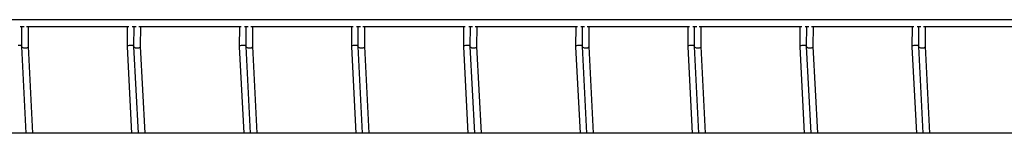
# Model space of a CAD drawing. Units: millimetres. Extents: x -1592 to 1966, y -129 to 510.
# Drawn here: x -728 to -289, y 199 to 249 of the extents above; entities that cross this region are included whole.
import ezdxf

# ---------------------------------------------------------------- set-up
doc = ezdxf.new("R2010")
doc.units = ezdxf.units.MM

msp = doc.modelspace()

# ---------------------------------------------------------------- linework, layer by layer
at = {"color": 7, "linetype": 'Continuous', "lineweight": 25}
for p, q in [((152.38, 249.5), (-847.62, 249.5)), ((-727.89, 246.5), (-726.19, 246.5)), ((-727.19, 237.58), (-727.13, 246.5)), ((-725.05, 246.5), (-679.38, 246.5)), ((-724.19, 237.58), (-724.13, 246.5)), ((-680.13, 246.5), (-680.19, 237.52)), ((-677.89, 246.5), (-676.19, 246.5)), ((-677.19, 237.58), (-677.13, 246.5)), ((-675.05, 246.5), (-629.38, 246.5)), ((-674.19, 237.58), (-674.13, 246.5)), ((-630.13, 246.5), (-630.19, 237.52)), ((-627.89, 246.5), (-626.19, 246.5)), ((-627.19, 237.58), (-627.13, 246.5)), ((-625.05, 246.5), (-579.38, 246.5)), ((-624.19, 237.58), (-624.13, 246.5)), ((-580.13, 246.5), (-580.19, 237.52)), ((-577.89, 246.5), (-576.19, 246.5)), ((-577.19, 237.58), (-577.13, 246.5)), ((-575.05, 246.5), (-529.38, 246.5)), ((-574.19, 237.58), (-574.13, 246.5)), ((-530.13, 246.5), (-530.19, 237.52)), ((-527.89, 246.5), (-526.19, 246.5)), ((-527.19, 237.58), (-527.13, 246.5)), ((-525.05, 246.5), (-479.38, 246.5)), ((-524.19, 237.58), (-524.13, 246.5)), ((-480.13, 246.5), (-480.19, 237.52)), ((-477.89, 246.5), (-476.19, 246.5)), ((-477.19, 237.58), (-477.13, 246.5)), ((-475.05, 246.5), (-429.38, 246.5)), ((-474.19, 237.58), (-474.13, 246.5)), ((-430.13, 246.5), (-430.19, 237.52)), ((-427.89, 246.5), (-426.19, 246.5)), ((-427.19, 237.58), (-427.13, 246.5)), ((-425.05, 246.5), (-379.38, 246.5)), ((-424.19, 237.58), (-424.13, 246.5)), ((-380.13, 246.5), (-380.19, 237.52)), ((-377.89, 246.5), (-376.19, 246.5)), ((-377.19, 237.58), (-377.13, 246.5)), ((-375.05, 246.5), (-329.38, 246.5)), ((-374.19, 237.58), (-374.13, 246.5)), ((-330.13, 246.5), (-330.19, 237.52)), ((-327.89, 246.5), (-326.19, 246.5)), ((-327.19, 237.58), (-327.13, 246.5)), ((-325.05, 246.5), (-279.38, 246.5)), ((-324.19, 237.58), (-324.13, 246.5)), ((-725.2, 199.05), (-727.19, 237.59)), ((-722.2, 199.05), (-724.19, 237.58)), ((-680.19, 237.51), (-678.2, 199.05)), ((-675.2, 199.05), (-677.19, 237.59)), ((-672.2, 199.05), (-674.19, 237.58)), ((-630.19, 237.51), (-628.2, 199.05)), ((-625.2, 199.05), (-627.19, 237.59)), ((-622.2, 199.05), (-624.19, 237.58)), ((-580.19, 237.51), (-578.2, 199.05)), ((-575.2, 199.05), (-577.19, 237.59)), ((-572.2, 199.05), (-574.19, 237.58)), ((-530.19, 237.51), (-528.2, 199.05)), ((-525.2, 199.05), (-527.19, 237.59)), ((-522.2, 199.05), (-524.19, 237.58)), ((-480.19, 237.51), (-478.2, 199.05)), ((-475.2, 199.05), (-477.19, 237.59)), ((-472.2, 199.05), (-474.19, 237.58)), ((-430.19, 237.51), (-428.2, 199.05)), ((-425.2, 199.05), (-427.19, 237.59)), ((-422.2, 199.05), (-424.19, 237.58)), ((-380.19, 237.51), (-378.2, 199.05)), ((-375.2, 199.05), (-377.19, 237.59)), ((-372.2, 199.05), (-374.19, 237.58)), ((-330.19, 237.51), (-328.2, 199.05)), ((-325.2, 199.05), (-327.19, 237.59)), ((-322.2, 199.05), (-324.19, 237.58)), ((152.38, 199.05), (-847.62, 199.05))]:
    msp.add_line(p, q, dxfattribs=at)
for centre, start_param, end_param in [((-728.69, 237.55), 0.011143, 1.647889), ((-725.69, 237.55), 3.13045, 6.272043), ((-678.69, 237.55), 1.647889, 3.152735), ((-678.69, 237.55), 0.011143, 1.647889), ((-675.69, 237.55), 3.13045, 6.272043), ((-628.69, 237.55), 1.647889, 3.152735), ((-628.69, 237.55), 0.011143, 1.647889), ((-625.69, 237.55), 3.13045, 6.272043), ((-578.69, 237.55), 1.647889, 3.152735), ((-578.69, 237.55), 0.011143, 1.647889), ((-575.69, 237.55), 3.13045, 6.272043), ((-528.69, 237.55), 1.647889, 3.152735), ((-528.69, 237.55), 0.011143, 1.647889), ((-525.69, 237.55), 3.13045, 6.272043), ((-478.69, 237.55), 1.647889, 3.152735), ((-478.69, 237.55), 0.011143, 1.647889), ((-475.69, 237.55), 3.13045, 6.272043), ((-428.69, 237.55), 1.647889, 3.152735), ((-428.69, 237.55), 0.011143, 1.647889), ((-425.69, 237.55), 3.13045, 6.272043), ((-378.69, 237.55), 1.647889, 3.152735), ((-378.69, 237.55), 0.011143, 1.647889), ((-375.69, 237.55), 3.13045, 6.272043), ((-328.69, 237.55), 1.647889, 3.152735), ((-328.69, 237.55), 0.011143, 1.647889), ((-325.69, 237.55), 3.13045, 6.272043)]:
    msp.add_ellipse(centre, major_axis=(1.5, 0.03), ratio=0.379809, start_param=start_param, end_param=end_param, dxfattribs=at)

doc.saveas('drawing.dxf')
